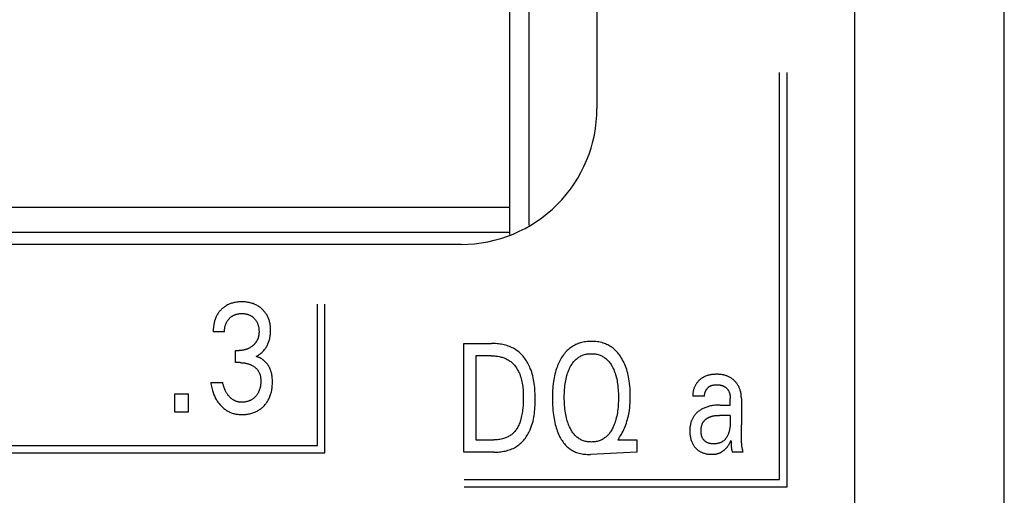
# Model space of a CAD drawing. Extents: x 0 to 594, y 0 to 420.
# Drawn here: x 144 to 159, y 286 to 293 of the extents above; entities that cross this region are included whole.
import ezdxf

# ---------------------------------------------------------------- set-up
doc = ezdxf.new("R2010")
doc.units = 0
doc.header["$LTSCALE"] = 32.67
doc.header["$MEASUREMENT"] = 0
doc.layers.add('20000_FRONT_O', color=7, linetype='CONTINUOUS')

msp = doc.modelspace()

# ---------------------------------------------------------------- linework, layer by layer
at = {"layer": '20000_FRONT_O', "color": 7, "linetype": 'Continuous'}
for p, q in [((158.69693, 216.78254), (158.69693, 315.98254)), ((152.69693, 309.97944), (152.69693, 291.48263)), ((156.49693, 276.19739), (156.49693, 309.55522)), ((151.69693, 289.76371), (151.69693, 302.41254)), ((151.40693, 300.06254), (151.40693, 289.62537)), ((155.38693, 286.02254), (155.38693, 292.01254)), ((155.49693, 285.91254), (155.49693, 292.01254)), ((122.98693, 290.03054), (151.40693, 290.03054)), ((122.98693, 289.66342), (151.40693, 289.66342)), ((150.69693, 289.48254), (121.69702, 289.48254)), ((148.57893, 286.52254), (148.57893, 288.60347)), ((148.68893, 286.41254), (148.68893, 288.60347)), ((147.21054, 288.19638), (147.04453, 288.19638)), ((147.37111, 287.74053), (147.37111, 287.91969)), ((147.37111, 287.91969), (147.42826, 287.91969)), ((150.73693, 286.42254), (150.73693, 288.02254)), ((150.73693, 288.02254), (151.14243, 288.02254)), ((150.91201, 287.84111), (150.91201, 286.60397)), ((151.14243, 287.84111), (150.91201, 287.84111)), ((147.44096, 287.74053), (147.37111, 287.74053)), ((147.00824, 287.44911), (147.18332, 287.44911)), ((146.47756, 287.01254), (146.47756, 287.28242)), ((146.47756, 287.28242), (146.67532, 287.28242)), ((146.67532, 287.28242), (146.67532, 287.01254)), ((154.28211, 287.24578), (154.10975, 287.24578)), ((154.65939, 287.21998), (154.65945, 287.21624)), ((154.65948, 287.11651), (154.65948, 287.21063)), ((154.82368, 287.21063), (154.82368, 286.82282)), ((154.51071, 287.11651), (154.65948, 287.11651)), ((146.67532, 287.01254), (146.47756, 287.01254)), ((154.65948, 286.96456), (154.50142, 286.96453)), ((154.82602, 286.65474), (154.82452, 286.73881)), ((150.91201, 286.60397), (151.17781, 286.60397)), ((153.01662, 286.62325), (153.00301, 286.60397)), ((153.00301, 286.60397), (153.28605, 286.60397)), ((153.28605, 286.60397), (153.28605, 286.42254)), ((154.8268, 286.5931), (154.82602, 286.65474)), ((129.59793, 286.52254), (148.57893, 286.52254)), ((154.67324, 286.5538), (154.67362, 286.54267)), ((129.48793, 286.41254), (148.68893, 286.41254)), ((151.1769, 286.42254), (150.73693, 286.42254)), ((153.28605, 286.42254), (152.60134, 286.39016)), ((154.84817, 286.42254), (154.69214, 286.42254)), ((150.74093, 286.02254), (155.38693, 286.02254)), ((150.74093, 285.91254), (155.49693, 285.91254))]:
    msp.add_line(p, q, dxfattribs=at)
for points in [[(147.67863, 287.83125), (147.68985, 287.8375), (147.70084, 287.84414), (147.71159, 287.85115), (147.72223, 287.85862), (147.73262, 287.86644), (147.74274, 287.87459), (147.75281, 287.88325), (147.76259, 287.89224), (147.77207, 287.90155), (147.78149, 287.91146), (147.79057, 287.9217), (147.79929, 287.93225), (147.80764, 287.9431), (147.81561, 287.95424), (147.82318, 287.96565), (147.83035, 287.97732), (147.83708, 287.98924), (147.84351, 288.00164), (147.84948, 288.01427), (147.85501, 288.02709), (147.86009, 288.0401), (147.86474, 288.05327), (147.86895, 288.06658), (147.87273, 288.08002), (147.87609, 288.09357), (147.87928, 288.10846), (147.88199, 288.12344), (147.88424, 288.1385), (147.88603, 288.15363), (147.8874, 288.1688), (147.88835, 288.18402), (147.88891, 288.19926), (147.88909, 288.21452), (147.88889, 288.23062), (147.88826, 288.24671), (147.88719, 288.26277), (147.88564, 288.27878), (147.8836, 288.29473), (147.88104, 288.3106), (147.87794, 288.32637), (147.87428, 288.34203), (147.8709, 288.35453), (147.86715, 288.36694), (147.863, 288.37922), (147.85847, 288.39137), (147.85354, 288.40335), (147.84821, 288.41517), (147.84249, 288.42679), (147.83636, 288.4382), (147.82983, 288.44937), (147.82299, 288.46014), (147.81578, 288.47066), (147.80819, 288.48092), (147.80025, 288.49091), (147.79198, 288.50062), (147.78337, 288.51006), (147.77445, 288.5192), (147.76524, 288.52803), (147.75574, 288.53656), (147.74473, 288.54578), (147.7334, 288.55458), (147.72176, 288.56295), (147.70982, 288.57089), (147.6976, 288.57839), (147.68512, 288.58543), (147.67238, 288.592), (147.65916, 288.59821), (147.64572, 288.60393), (147.63207, 288.60915), (147.61825, 288.6139), (147.60427, 288.61816), (147.59015, 288.62195), (147.57592, 288.62526), (147.56046, 288.62832), (147.54492, 288.63084), (147.52929, 288.63287), (147.51361, 288.63441), (147.49789, 288.63549), (147.48213, 288.63613), (147.46636, 288.63635), (147.45005, 288.63615), (147.43376, 288.6355), (147.41749, 288.63439), (147.40128, 288.63278), (147.38512, 288.63065), (147.36905, 288.62798), (147.35306, 288.62476), (147.34038, 288.62177), (147.32777, 288.6184), (147.31528, 288.61465), (147.30291, 288.61051), (147.29069, 288.60598), (147.27863, 288.60105), (147.26676, 288.59572), (147.25509, 288.58998), (147.24028, 288.58193)], [(147.24028, 288.58193), (147.23302, 288.57766), (147.22586, 288.57321), (147.2188, 288.56861), (147.21184, 288.56384), (147.20499, 288.55891), (147.19825, 288.55383), (147.19162, 288.5486), (147.18511, 288.54322), (147.17871, 288.5377), (147.17244, 288.53203), (147.16649, 288.52641), (147.16066, 288.52067), (147.15496, 288.5148), (147.14938, 288.50881), (147.14394, 288.5027), (147.13863, 288.49648), (147.13345, 288.49014), (147.12842, 288.48369), (147.12353, 288.47713), (147.11879, 288.47047), (147.1142, 288.4637), (147.10977, 288.45684), (147.10549, 288.44988), (147.10138, 288.44282), (147.09723, 288.43532), (147.09327, 288.42772), (147.08948, 288.42003), (147.08587, 288.41226), (147.08243, 288.4044), (147.07916, 288.39647), (147.07605, 288.38847), (147.07311, 288.38041), (147.07033, 288.37228), (147.0677, 288.36411), (147.06523, 288.35588), (147.06292, 288.3476), (147.06076, 288.33929), (147.05874, 288.33094), (147.05648, 288.32074), (147.05444, 288.3105), (147.0526, 288.30022), (147.05096, 288.28991), (147.04952, 288.27958), (147.04827, 288.26922), (147.04721, 288.25884), (147.04633, 288.24844), (147.04563, 288.23804), (147.04511, 288.22762), (147.04475, 288.21721), (147.04456, 288.20679), (147.04453, 288.19638)], [(147.21054, 288.19638), (147.21058, 288.20531), (147.21084, 288.21425), (147.21132, 288.22318), (147.21203, 288.2321), (147.21297, 288.241), (147.21415, 288.24987), (147.21558, 288.25871), (147.21727, 288.26751), (147.21921, 288.27626), (147.22118, 288.28406), (147.22337, 288.29181), (147.22578, 288.29949), (147.22842, 288.30709), (147.23129, 288.3146), (147.23441, 288.32202), (147.23776, 288.32932), (147.24136, 288.33649), (147.24521, 288.34354), (147.24918, 288.35022), (147.25338, 288.35676), (147.2578, 288.36316), (147.26244, 288.3694), (147.26728, 288.37549), (147.27232, 288.38143), (147.27756, 288.3872), (147.28297, 288.3928), (147.28855, 288.39822), (147.29434, 288.4035), (147.30029, 288.40859), (147.3064, 288.41348), (147.31267, 288.41817), (147.31908, 288.42265), (147.32563, 288.42692), (147.33233, 288.43095), (147.33915, 288.43476), (147.34614, 288.43834), (147.35324, 288.44168), (147.36045, 288.44478), (147.36776, 288.44764), (147.37517, 288.45026), (147.38265, 288.45264), (147.3902, 288.45478), (147.39782, 288.45668), (147.40603, 288.45846), (147.4143, 288.45997), (147.42261, 288.46123), (147.43095, 288.46224), (147.43933, 288.46301), (147.44772, 288.46355), (147.45613, 288.46388), (147.46454, 288.46399), (147.47313, 288.4639), (147.48172, 288.46359), (147.49029, 288.46305), (147.49884, 288.46228), (147.50736, 288.46126), (147.51584, 288.46), (147.52429, 288.45848), (147.53268, 288.45668), (147.54037, 288.45479), (147.548, 288.45265), (147.55556, 288.45028), (147.56304, 288.44767), (147.57043, 288.44481), (147.57772, 288.44171), (147.5849, 288.43836), (147.59195, 288.43476), (147.59876, 288.43097), (147.60544, 288.42695), (147.61198, 288.42269), (147.61837, 288.41821), (147.62461, 288.41352), (147.63069, 288.40862), (147.6366, 288.40352), (147.64235, 288.39822), (147.64783, 288.39282), (147.65314, 288.38725), (147.65827, 288.3815), (147.6632, 288.3756), (147.66793, 288.36953), (147.67245, 288.36331), (147.67675, 288.35694), (147.68083, 288.35044), (147.68468, 288.34379), (147.68848, 288.33666), (147.69201, 288.32939), (147.6953, 288.322), (147.69834, 288.3145), (147.70114, 288.3069), (147.7037, 288.29922), (147.70605, 288.29146), (147.70817, 288.28363), (147.71008, 288.27575), (147.71199, 288.2668), (147.71365, 288.2578), (147.71506, 288.24876), (147.71622, 288.23969), (147.71714, 288.2306), (147.71783, 288.22149), (147.71829, 288.21236), (147.71853, 288.20323), (147.71855, 288.19411)], [(147.71855, 288.19411), (147.71841, 288.18672), (147.71812, 288.17933), (147.71768, 288.17193), (147.71709, 288.16455), (147.71632, 288.15718), (147.71537, 288.14982), (147.71425, 288.1425), (147.71293, 288.13521), (147.71142, 288.12796), (147.7097, 288.12075), (147.70776, 288.1136), (147.70592, 288.10748), (147.70392, 288.10142), (147.70176, 288.0954), (147.69943, 288.08945), (147.69696, 288.08355), (147.69433, 288.07773), (147.69154, 288.07197), (147.68861, 288.06629), (147.68553, 288.0607), (147.6823, 288.05518), (147.67892, 288.04976), (147.67541, 288.04443), (147.67162, 288.03902), (147.66768, 288.03371), (147.66361, 288.02851), (147.65939, 288.02341), (147.65505, 288.01843), (147.65059, 288.01355), (147.646, 288.00878), (147.6413, 288.00412), (147.6365, 287.99958), (147.63159, 287.99514), (147.62658, 287.99081), (147.62148, 287.9866), (147.61602, 287.98228), (147.61046, 287.97809), (147.60482, 287.97404), (147.59908, 287.97011), (147.59326, 287.96631), (147.58735, 287.96265), (147.58136, 287.95913), (147.57529, 287.95576), (147.56914, 287.95252), (147.56292, 287.94943), (147.55604, 287.94622), (147.54909, 287.9432), (147.54205, 287.94035), (147.53495, 287.93768), (147.52777, 287.9352), (147.52054, 287.9329), (147.51325, 287.93079), (147.5059, 287.92886), (147.49851, 287.92713), (147.49081, 287.92553), (147.48306, 287.92413), (147.47529, 287.92293), (147.46748, 287.92193), (147.45966, 287.92112), (147.45182, 287.92049), (147.44396, 287.92005), (147.43611, 287.91978), (147.42826, 287.9197)], [(153.01662, 286.62325), (153.0308, 286.64403), (153.04434, 286.66527), (153.05723, 286.68693), (153.06946, 286.70898), (153.08105, 286.7314), (153.09198, 286.75415), (153.10225, 286.7772), (153.11187, 286.80052), (153.12146, 286.82582), (153.13032, 286.85138), (153.13845, 286.87717), (153.14589, 286.90317), (153.15264, 286.92936), (153.15874, 286.9557), (153.16419, 286.98219), (153.16902, 287.00879), (153.17429, 287.0427), (153.17864, 287.07674), (153.1821, 287.11089), (153.18473, 287.14511), (153.18657, 287.17939), (153.18767, 287.21371), (153.18807, 287.24805), (153.18775, 287.28563), (153.18659, 287.32318), (153.18454, 287.36069), (153.18155, 287.39812), (153.17757, 287.43547), (153.17255, 287.4727), (153.16806, 287.50056), (153.16291, 287.52831), (153.15706, 287.55592), (153.15049, 287.58336), (153.14314, 287.6106), (153.13498, 287.6376), (153.12598, 287.66434), (153.11717, 287.68802), (153.10764, 287.71143), (153.09735, 287.73452), (153.0863, 287.75725), (153.07447, 287.7796), (153.06183, 287.80151), (153.04837, 287.82296), (153.03758, 287.83893), (153.02629, 287.85456), (153.01451, 287.86982), (153.00223, 287.88468), (152.98944, 287.89909), (152.97615, 287.91301), (152.96234, 287.92641), (152.94801, 287.93924), (152.93316, 287.95148), (152.91856, 287.96252), (152.90351, 287.97297), (152.88805, 287.98281), (152.87221, 287.99205), (152.85601, 288.00065), (152.83949, 288.00862), (152.82268, 288.01594), (152.80561, 288.0226), (152.78832, 288.02859), (152.76714, 288.03491), (152.74571, 288.04028), (152.72407, 288.04472), (152.70224, 288.04827), (152.68027, 288.05096), (152.65819, 288.05284), (152.63603, 288.05393), (152.61384, 288.05429), (152.59389, 288.05399), (152.57396, 288.0531), (152.55408, 288.05159), (152.53429, 288.04942), (152.5146, 288.04657), (152.49504, 288.04301), (152.47565, 288.03872), (152.45644, 288.03367), (152.43745, 288.02783), (152.42, 288.02167), (152.40279, 288.01481), (152.38585, 288.00727), (152.36921, 287.99906), (152.35291, 287.9902), (152.33698, 287.9807), (152.32144, 287.97056), (152.30634, 287.95981), (152.2917, 287.94845), (152.27525, 287.93448), (152.25947, 287.91976), (152.24435, 287.90437), (152.22989, 287.88835), (152.21609, 287.87177), (152.20294, 287.8547), (152.19044, 287.83718)], [(151.1769, 286.42254), (151.19754, 286.42278), (151.21829, 286.42351), (151.23913, 286.42476), (151.26, 286.42654), (151.28087, 286.42888), (151.30169, 286.43181), (151.32242, 286.43534), (151.34302, 286.4395), (151.36345, 286.44431), (151.38366, 286.44979), (151.40361, 286.45597), (151.42327, 286.46286), (151.44258, 286.47049), (151.46151, 286.47888), (151.48001, 286.48805), (151.49805, 286.49803), (151.51558, 286.50884), (151.53158, 286.51979), (151.54709, 286.53146), (151.56211, 286.5438), (151.57663, 286.5568), (151.59065, 286.5704), (151.60416, 286.58457), (151.61717, 286.59928), (151.62967, 286.61448), (151.64166, 286.63015), (151.65313, 286.64625), (151.66408, 286.66273), (151.67452, 286.67957), (151.68443, 286.69672), (151.69381, 286.71415), (151.70267, 286.73183), (151.71099, 286.74971), (151.71878, 286.76776), (151.72949, 286.79517), (151.73905, 286.82286), (151.74752, 286.85081), (151.75496, 286.87901), (151.76143, 286.90742), (151.767, 286.93603), (151.77172, 286.96483), (151.77566, 286.99379), (151.77888, 287.02289), (151.78143, 287.0521), (151.7834, 287.08142), (151.78482, 287.11082), (151.78578, 287.14028), (151.78632, 287.16977), (151.78651, 287.19929), (151.7864, 287.22862), (151.78595, 287.25793), (151.78512, 287.2872), (151.78384, 287.31642), (151.78207, 287.34557), (151.77975, 287.37463), (151.77683, 287.40359), (151.77326, 287.43243), (151.76899, 287.46112), (151.76396, 287.48967), (151.75812, 287.51803), (151.75142, 287.54621), (151.74381, 287.57417), (151.73522, 287.60192), (151.72562, 287.62941), (151.71495, 287.65665), (151.70671, 287.67577), (151.69792, 287.69472), (151.68856, 287.71344), (151.67865, 287.73191), (151.66818, 287.75009), (151.65717, 287.76793), (151.6456, 287.7854), (151.63348, 287.80246), (151.62083, 287.81906), (151.60762, 287.83518), (151.59388, 287.85077), (151.57961, 287.8658), (151.5648, 287.88022), (151.54945, 287.89399), (151.53358, 287.90709), (151.51718, 287.91946), (151.50025, 287.93107), (151.48279, 287.9419), (151.46485, 287.95195), (151.44645, 287.96123), (151.42765, 287.96978), (151.40847, 287.9776), (151.38896, 287.98472), (151.36916, 287.99116), (151.34909, 287.99694), (151.3288, 288.00207), (151.30832, 288.00657), (151.2877, 288.01048), (151.26698, 288.01379), (151.24618, 288.01655), (151.22534, 288.01876), (151.20451, 288.02044), (151.18373, 288.02162), (151.16302, 288.02231), (151.14243, 288.02254)], [(147.91057, 287.54593), (147.9094, 287.55369), (147.9081, 287.56142), (147.90666, 287.56914), (147.90509, 287.57683), (147.90337, 287.5845), (147.90151, 287.59213), (147.8995, 287.59973), (147.89734, 287.60728), (147.89502, 287.61479), (147.89254, 287.62225), (147.8899, 287.62966), (147.8874, 287.63623), (147.88476, 287.64275), (147.882, 287.64922), (147.8791, 287.65564), (147.87607, 287.662), (147.87292, 287.6683), (147.86963, 287.67454), (147.86622, 287.68071), (147.86268, 287.68681), (147.85902, 287.69284), (147.85523, 287.6988), (147.85132, 287.70468), (147.84728, 287.71048), (147.84313, 287.71619), (147.83885, 287.72182), (147.83445, 287.72736), (147.82993, 287.73281), (147.82529, 287.73817), (147.82054, 287.74342), (147.81566, 287.74858), (147.81067, 287.75364), (147.80583, 287.75834), (147.80088, 287.76295), (147.79583, 287.76745), (147.79069, 287.77185), (147.78545, 287.77614), (147.78013, 287.78032), (147.77471, 287.78438), (147.76922, 287.78833), (147.76364, 287.79215), (147.75798, 287.79585), (147.75225, 287.79943), (147.74645, 287.80287), (147.74058, 287.80618), (147.73464, 287.80935), (147.72863, 287.81239), (147.72257, 287.81528), (147.71644, 287.81802), (147.71026, 287.82062), (147.70403, 287.82306), (147.69775, 287.82535), (147.69142, 287.82748), (147.68505, 287.82944), (147.67863, 287.83125)], [(151.14243, 287.84111), (151.15833, 287.84091), (151.17432, 287.84032), (151.19038, 287.83932), (151.20646, 287.8379), (151.22253, 287.83602), (151.23857, 287.83369), (151.25454, 287.83089), (151.27041, 287.82759), (151.28613, 287.82379), (151.30169, 287.81946), (151.31704, 287.81459), (151.33215, 287.80917), (151.34699, 287.80318), (151.36153, 287.7966), (151.37573, 287.78942), (151.38956, 287.78163), (151.40299, 287.77319), (151.41539, 287.76456), (151.4274, 287.75535), (151.439, 287.74562), (151.45021, 287.73538), (151.46102, 287.72466), (151.47143, 287.7135), (151.48143, 287.70192), (151.49104, 287.68995), (151.50024, 287.67762), (151.50904, 287.66496), (151.51744, 287.65199), (151.52543, 287.63876), (151.53302, 287.62527), (151.5402, 287.61157), (151.54698, 287.59768), (151.55336, 287.58364), (151.55932, 287.56946), (151.5676, 287.54777), (151.57498, 287.52587), (151.58153, 287.50377), (151.58728, 287.48149), (151.59228, 287.45906), (151.59658, 287.43648), (151.60022, 287.41378), (151.60326, 287.39097), (151.60574, 287.36808), (151.6077, 287.34512), (151.60919, 287.3221), (151.61027, 287.29906), (151.61097, 287.276), (151.61134, 287.25294), (151.61143, 287.22991), (151.61116, 287.19862), (151.6104, 287.16741), (151.60909, 287.13626), (151.60717, 287.10518), (151.60458, 287.07415), (151.60125, 287.04318), (151.59841, 287.02122), (151.59513, 286.99931), (151.59137, 286.97746), (151.58708, 286.95571), (151.58224, 286.93408), (151.5768, 286.91258), (151.57071, 286.89124), (151.56518, 286.87378), (151.55914, 286.8565), (151.55255, 286.83942), (151.54537, 286.82259), (151.53755, 286.80606), (151.52904, 286.78987), (151.51981, 286.77406), (151.51217, 286.76216), (151.50408, 286.75054), (151.49554, 286.73923), (151.48657, 286.72826), (151.47717, 286.71766), (151.46735, 286.70746), (151.45712, 286.6977), (151.44648, 286.68839), (151.43544, 286.67957), (151.42396, 286.67122), (151.41211, 286.66339), (151.39993, 286.65607), (151.38744, 286.64928), (151.37467, 286.64299), (151.36166, 286.6372), (151.34843, 286.63193), (151.33502, 286.62715), (151.32144, 286.62287), (151.30388, 286.6181), (151.28615, 286.61411), (151.26827, 286.61084), (151.25028, 286.60826), (151.2322, 286.60632), (151.21408, 286.60499), (151.19594, 286.60422), (151.17781, 286.60397)], [(152.19044, 287.83718), (152.17659, 287.81616), (152.16506, 287.79719), (152.15415, 287.77784), (152.14385, 287.75814), (152.13414, 287.73812), (152.12501, 287.71782), (152.11645, 287.69727), (152.10845, 287.67649), (152.101, 287.65552), (152.09218, 287.62829), (152.0842, 287.60083), (152.07703, 287.57315), (152.07063, 287.54528), (152.06495, 287.51726), (152.05997, 287.48911), (152.05564, 287.46086), (152.05143, 287.42836), (152.04799, 287.39579), (152.04526, 287.36315), (152.0432, 287.33045), (152.04175, 287.29771), (152.04087, 287.26495), (152.04052, 287.23218), (152.04072, 287.19349), (152.04162, 287.15482), (152.04325, 287.11619), (152.04565, 287.0776), (152.04886, 287.03906), (152.05292, 287.0006), (152.05647, 286.97232), (152.06055, 286.94411), (152.06518, 286.91598), (152.07042, 286.88796), (152.07629, 286.86008), (152.08284, 286.83235), (152.09011, 286.8048), (152.09698, 286.78124), (152.10444, 286.75786), (152.11255, 286.73469), (152.12133, 286.71177), (152.13082, 286.68912), (152.14107, 286.66679), (152.1521, 286.64479), (152.16154, 286.62744), (152.17152, 286.61037), (152.18206, 286.59364), (152.19317, 286.5773), (152.20487, 286.56139), (152.21718, 286.54596), (152.23009, 286.53106), (152.24364, 286.51674), (152.25783, 286.50305), (152.27012, 286.49218), (152.28284, 286.48179), (152.29596, 286.4719), (152.30947, 286.46252), (152.32334, 286.45368), (152.33754, 286.44538), (152.35206, 286.43765), (152.36686, 286.4305), (152.38193, 286.42394), (152.39723, 286.418), (152.41578, 286.41173), (152.43459, 286.40632), (152.45363, 286.40173), (152.47286, 286.39794), (152.49223, 286.3949), (152.51169, 286.39259), (152.53122, 286.39097), (152.55077, 286.39), (152.5703, 286.38965), (152.58683, 286.38978), (152.60134, 286.39016)], [(152.30274, 286.77307), (152.29997, 286.7786), (152.29174, 286.79592), (152.28405, 286.81349), (152.27689, 286.8313), (152.27023, 286.84932), (152.26406, 286.86751), (152.25835, 286.88586), (152.2531, 286.90434), (152.24676, 286.92909), (152.24114, 286.95399), (152.23619, 286.97904), (152.23188, 287.0042), (152.22815, 287.02945), (152.22497, 287.05478), (152.22195, 287.08386), (152.21956, 287.11301), (152.21776, 287.14219), (152.21652, 287.17141), (152.21582, 287.20066), (152.2156, 287.22991), (152.21585, 287.25868), (152.21658, 287.28744), (152.21784, 287.31617), (152.21967, 287.34488), (152.2221, 287.37354), (152.22518, 287.40214), (152.22842, 287.42705), (152.23223, 287.45189), (152.23665, 287.47662), (152.2417, 287.50122), (152.24744, 287.52567), (152.2539, 287.54993), (152.25927, 287.56807), (152.2651, 287.58607), (152.2714, 287.60391), (152.27819, 287.62157), (152.28551, 287.63904), (152.29336, 287.65628), (152.30178, 287.67328), (152.30897, 287.68677), (152.31656, 287.70005), (152.32455, 287.71309), (152.33298, 287.72585), (152.34184, 287.73829), (152.35116, 287.75038), (152.36095, 287.76208), (152.37123, 287.77335), (152.38201, 287.78416), (152.39218, 287.79348), (152.40276, 287.80237), (152.41371, 287.81081), (152.42501, 287.81877), (152.43664, 287.82624), (152.44859, 287.83318), (152.46082, 287.83959), (152.47331, 287.84543), (152.48603, 287.85068), (152.49964, 287.85555), (152.51345, 287.85977), (152.52745, 287.86337), (152.54161, 287.86635), (152.55589, 287.86874), (152.57029, 287.87057), (152.58476, 287.87185), (152.59929, 287.87261), (152.61384, 287.87286), (152.62845, 287.87261), (152.64303, 287.87186), (152.65756, 287.87059), (152.67201, 287.86876), (152.68636, 287.86636), (152.70057, 287.86338), (152.71463, 287.85978), (152.7285, 287.85556), (152.74215, 287.85068), (152.75491, 287.84543), (152.76743, 287.8396), (152.77969, 287.8332), (152.79167, 287.82626), (152.80334, 287.8188), (152.81468, 287.81084), (152.82566, 287.8024), (152.83627, 287.7935), (152.84648, 287.78416), (152.85729, 287.77334), (152.86759, 287.76205), (152.87741, 287.75033), (152.88675, 287.73822), (152.89563, 287.72577), (152.90406, 287.71301), (152.91206, 287.69998), (152.91964, 287.68672), (152.92681, 287.67328)], [(147.44096, 287.74053), (147.45181, 287.74041), (147.46267, 287.74005), (147.47352, 287.73944), (147.48435, 287.73856), (147.49515, 287.73741), (147.50593, 287.73597), (147.51665, 287.73423), (147.5265, 287.73236), (147.53629, 287.73021), (147.54602, 287.7278), (147.55567, 287.72511), (147.56524, 287.72213), (147.57472, 287.71888), (147.58409, 287.71533), (147.59295, 287.71166), (147.60169, 287.70772), (147.61031, 287.70351), (147.61879, 287.69902), (147.62711, 287.69424), (147.63527, 287.68918), (147.64325, 287.68383), (147.64965, 287.67924), (147.65591, 287.67445), (147.66202, 287.66947), (147.66798, 287.66431), (147.67376, 287.65895), (147.67936, 287.65341), (147.68476, 287.64768), (147.68996, 287.64177), (147.69494, 287.63568), (147.6997, 287.6294), (147.70416, 287.62304), (147.70838, 287.61652), (147.71237, 287.60985), (147.71612, 287.60304), (147.71964, 287.5961), (147.72291, 287.58904), (147.72594, 287.58187), (147.72873, 287.57461), (147.73127, 287.56727), (147.73357, 287.55986), (147.73605, 287.55067), (147.73818, 287.54141), (147.73998, 287.53207), (147.74146, 287.52268), (147.74265, 287.51324), (147.74356, 287.50375), (147.74422, 287.49424), (147.74465, 287.48472), (147.74486, 287.47519), (147.74484, 287.46336), (147.74451, 287.45154), (147.74388, 287.43975), (147.74292, 287.42798), (147.74164, 287.41625), (147.74002, 287.40456), (147.73808, 287.39291), (147.73578, 287.38132), (147.73373, 287.37224), (147.73146, 287.3632), (147.72895, 287.35423), (147.7262, 287.34533), (147.72321, 287.33651), (147.71995, 287.32779), (147.71644, 287.31918), (147.71264, 287.31068), (147.70857, 287.30232), (147.70448, 287.29459), (147.70013, 287.287), (147.69555, 287.27954), (147.69072, 287.27224), (147.68566, 287.26509), (147.68038, 287.2581), (147.67487, 287.25129), (147.66914, 287.24465), (147.66321, 287.23819), (147.65691, 287.23177), (147.65039, 287.22555), (147.64367, 287.21957), (147.63675, 287.21382), (147.62963, 287.20833), (147.62233, 287.20309), (147.61484, 287.19814), (147.60717, 287.19347), (147.59932, 287.18909), (147.59132, 287.18501), (147.58316, 287.18122), (147.57488, 287.17773), (147.56647, 287.17452), (147.55795, 287.17161), (147.54934, 287.16898), (147.54064, 287.16663), (147.53117, 287.16441), (147.52163, 287.16251), (147.51204, 287.16093), (147.5024, 287.15966), (147.49272, 287.15871), (147.48303, 287.15807), (147.47333, 287.15772), (147.46364, 287.15768)], [(152.92681, 287.67328), (152.9352, 287.65634), (152.94304, 287.63913), (152.95035, 287.62167), (152.95716, 287.60399), (152.96347, 287.58613), (152.96931, 287.5681), (152.97469, 287.54993), (152.98116, 287.52565), (152.9869, 287.50119), (152.99196, 287.47659), (152.99637, 287.45187), (153.00017, 287.42704), (153.00342, 287.40214), (153.00649, 287.37354), (153.00892, 287.34488), (153.01074, 287.31618), (153.012, 287.28744), (153.01274, 287.25868), (153.01299, 287.22991), (153.01278, 287.20057), (153.01208, 287.17125), (153.01084, 287.14195), (153.00904, 287.11268), (153.00665, 287.08345), (153.00362, 287.05427), (153.00044, 287.02894), (152.99671, 287.00367), (152.9924, 286.9785), (152.98745, 286.95345), (152.98183, 286.92856), (152.9755, 286.90384), (152.97026, 286.88545), (152.96457, 286.8672), (152.95841, 286.8491), (152.95176, 286.83117), (152.94459, 286.81343), (152.93689, 286.7959), (152.92863, 286.7786), (152.92146, 286.76469), (152.91389, 286.75098), (152.9059, 286.73751), (152.89747, 286.72433), (152.88858, 286.71146), (152.87921, 286.69895), (152.86936, 286.68683), (152.85899, 286.67515), (152.84809, 286.66394), (152.83788, 286.65433), (152.82724, 286.64516), (152.81622, 286.63644), (152.80483, 286.62821), (152.7931, 286.62048), (152.78104, 286.61329), (152.76868, 286.60665), (152.75605, 286.6006), (152.74316, 286.59515), (152.72943, 286.59011), (152.71547, 286.58575), (152.70132, 286.58203), (152.68699, 286.57895), (152.67253, 286.57647), (152.65796, 286.57458), (152.6433, 286.57325), (152.62858, 286.57247), (152.61384, 286.57222), (152.59911, 286.57247), (152.58441, 286.57325), (152.56976, 286.57458), (152.55519, 286.57647), (152.54074, 286.57895), (152.52643, 286.58203), (152.51229, 286.58575), (152.49834, 286.59011), (152.48462, 286.59515), (152.47177, 286.60059), (152.45916, 286.60664), (152.44684, 286.61327), (152.43481, 286.62046), (152.42311, 286.62818), (152.41175, 286.63642), (152.40077, 286.64514), (152.39017, 286.65432), (152.38, 286.66394), (152.36961, 286.67467), (152.3597, 286.68584), (152.35027, 286.69741), (152.3413, 286.70933), (152.33276, 286.72158), (152.32465, 286.73412), (152.31696, 286.7469), (152.30966, 286.7599), (152.30274, 286.77307)], [(147.00824, 287.44911), (147.01088, 287.42954), (147.01399, 287.41002), (147.01758, 287.39058), (147.02168, 287.37124), (147.0263, 287.35201), (147.03146, 287.33292), (147.03717, 287.31398), (147.04213, 287.29903), (147.04746, 287.28421), (147.05316, 287.26953), (147.05926, 287.25502), (147.06575, 287.24067), (147.07264, 287.22653), (147.07995, 287.21259), (147.08767, 287.19888), (147.09539, 287.1861), (147.1035, 287.17354), (147.11197, 287.16123), (147.12082, 287.14918), (147.13002, 287.1374), (147.13958, 287.12591), (147.14949, 287.11471), (147.15974, 287.10382), (147.16982, 287.09375), (147.18019, 287.08399), (147.19087, 287.07456), (147.20184, 287.06547), (147.21309, 287.05675), (147.22463, 287.04841), (147.23645, 287.04047), (147.24854, 287.03295), (147.26042, 287.02612), (147.27254, 287.0197), (147.28488, 287.01371), (147.29742, 287.00815), (147.31014, 287.00303), (147.32302, 286.99836), (147.33606, 286.99416), (147.34923, 286.99043), (147.36303, 286.98705), (147.37694, 286.98418), (147.39095, 286.98178), (147.40503, 286.97984), (147.41918, 286.97834), (147.43337, 286.97725), (147.44759, 286.97657), (147.46182, 286.97625), (147.47727, 286.97632), (147.49269, 286.97681), (147.5081, 286.97773), (147.52346, 286.9791), (147.53877, 286.98091), (147.55402, 286.98318), (147.5692, 286.9859), (147.58429, 286.9891), (147.59804, 286.99245), (147.61169, 286.99621), (147.62522, 287.00038), (147.63861, 287.00497), (147.65185, 287.00999), (147.66491, 287.01544), (147.67777, 287.02133), (147.69043, 287.02766), (147.70257, 287.03428), (147.71449, 287.04133), (147.72615, 287.04879), (147.73755, 287.05665), (147.74867, 287.0649), (147.7595, 287.07353), (147.77003, 287.08254), (147.78023, 287.09191), (147.79009, 287.10162), (147.7996, 287.11166), (147.80877, 287.12202), (147.81757, 287.1327), (147.826, 287.14367), (147.83405, 287.15491), (147.84171, 287.16643), (147.84898, 287.17819), (147.85583, 287.19019), (147.8626, 287.20307), (147.86892, 287.21617), (147.87479, 287.22949), (147.88022, 287.24299), (147.88523, 287.25666), (147.88982, 287.27048), (147.894, 287.28444), (147.89779, 287.2985), (147.90119, 287.31266), (147.90496, 287.33074), (147.90815, 287.34893), (147.91077, 287.3672), (147.91286, 287.38554), (147.91443, 287.40394), (147.91551, 287.42238), (147.91613, 287.44084), (147.91631, 287.45931), (147.91608, 287.47671), (147.91544, 287.49408), (147.91434, 287.51142), (147.91273, 287.52871), (147.91057, 287.54593)], [(154.82368, 287.21063), (154.82354, 287.22283), (154.82313, 287.23503), (154.82242, 287.24722), (154.8214, 287.2594), (154.82006, 287.27155), (154.81839, 287.28366), (154.81636, 287.29571), (154.81396, 287.3077), (154.81118, 287.31962), (154.80835, 287.33024), (154.8052, 287.34077), (154.80171, 287.35121), (154.7979, 287.36152), (154.79375, 287.37169), (154.78925, 287.38172), (154.78442, 287.39157), (154.77923, 287.40124), (154.77368, 287.41071), (154.76792, 287.41975), (154.76184, 287.42858), (154.75543, 287.43719), (154.74873, 287.44557), (154.74174, 287.45373), (154.73448, 287.46164), (154.72695, 287.46932), (154.71919, 287.47674), (154.71119, 287.48391), (154.70302, 287.49078), (154.69465, 287.49739), (154.68607, 287.50373), (154.6773, 287.5098), (154.66835, 287.51558), (154.65921, 287.52107), (154.64991, 287.52626), (154.64043, 287.53116), (154.63065, 287.53582), (154.62072, 287.54016), (154.61065, 287.54418), (154.60046, 287.54789), (154.59017, 287.55127), (154.57978, 287.55434), (154.56932, 287.55708), (154.55879, 287.55951), (154.54577, 287.56206), (154.53268, 287.56415), (154.51952, 287.56582), (154.5063, 287.56711), (154.49301, 287.56803), (154.47966, 287.56864), (154.46626, 287.56896), (154.45476, 287.56902), (154.44324, 287.56888), (154.43171, 287.56852), (154.42018, 287.56793), (154.40866, 287.5671), (154.39717, 287.56602), (154.38572, 287.56466), (154.37433, 287.56301), (154.36301, 287.56107), (154.35178, 287.55881), (154.34064, 287.55623), (154.32962, 287.5533), (154.31872, 287.55002), (154.30796, 287.54636), (154.29735, 287.54233), (154.28692, 287.53789), (154.27666, 287.53305), (154.26777, 287.52842), (154.25903, 287.52347), (154.25046, 287.5182), (154.24207, 287.51263), (154.23386, 287.50677), (154.22584, 287.50061), (154.21802, 287.49418), (154.21041, 287.48749), (154.20301, 287.48053), (154.19583, 287.47332), (154.18888, 287.46587), (154.18216, 287.45819), (154.17569, 287.45029), (154.16948, 287.44217), (154.16352, 287.43384), (154.15782, 287.42533), (154.1526, 287.41694), (154.14764, 287.40839), (154.14294, 287.39969), (154.13852, 287.39085), (154.13438, 287.38188), (154.13053, 287.3728), (154.12697, 287.3636), (154.12371, 287.35431), (154.12076, 287.34493), (154.11812, 287.33547), (154.1158, 287.32595), (154.11381, 287.31638), (154.11215, 287.30676), (154.11083, 287.29712), (154.10985, 287.28745), (154.10923, 287.27777), (154.10896, 287.26809), (154.10906, 287.25843)], [(147.46364, 287.15768), (147.45684, 287.15783), (147.45004, 287.15813), (147.44324, 287.15859), (147.43645, 287.15921), (147.42968, 287.16001), (147.42293, 287.16098), (147.41621, 287.16213), (147.40953, 287.16347), (147.40289, 287.16501), (147.39631, 287.16675), (147.39051, 287.16847), (147.38476, 287.17035), (147.37906, 287.17239), (147.37342, 287.17458), (147.36784, 287.17692), (147.36233, 287.17941), (147.35688, 287.18205), (147.3515, 287.18482), (147.3462, 287.18774), (147.34097, 287.19079), (147.33583, 287.19397), (147.32994, 287.19784), (147.32418, 287.20187), (147.31852, 287.20607), (147.31299, 287.21042), (147.30757, 287.21491), (147.30226, 287.21955), (147.29708, 287.22431), (147.292, 287.2292), (147.28705, 287.23421), (147.2822, 287.23933), (147.27685, 287.24526), (147.27164, 287.25132), (147.26658, 287.25751), (147.26167, 287.26381), (147.25691, 287.27022), (147.2523, 287.27675), (147.24784, 287.28337), (147.24353, 287.29009), (147.23937, 287.29691), (147.23505, 287.30434), (147.23091, 287.31188), (147.22693, 287.3195), (147.22312, 287.32721), (147.21947, 287.335), (147.21598, 287.34286), (147.21264, 287.35079), (147.20945, 287.35879), (147.20641, 287.36683), (147.20282, 287.37691), (147.19945, 287.38706), (147.19629, 287.39728), (147.19333, 287.40755), (147.19056, 287.41788), (147.18797, 287.42825), (147.18556, 287.43866), (147.18332, 287.44911)], [(154.28211, 287.24578), (154.28186, 287.25088), (154.2818, 287.25599), (154.28193, 287.2611), (154.28223, 287.26621), (154.28272, 287.27132), (154.28337, 287.27642), (154.2842, 287.28151), (154.28519, 287.28657), (154.28635, 287.29162), (154.28767, 287.29663), (154.28914, 287.30161), (154.29078, 287.30655), (154.29256, 287.31145), (154.2945, 287.3163), (154.29658, 287.32109), (154.2988, 287.32583), (154.30116, 287.33051), (154.30366, 287.33511), (154.3063, 287.33965), (154.30901, 287.34402), (154.31184, 287.34831), (154.31479, 287.35251), (154.31786, 287.35661), (154.32105, 287.36062), (154.32435, 287.36451), (154.32777, 287.36829), (154.33129, 287.37195), (154.33492, 287.37547), (154.33866, 287.37887), (154.3425, 287.38211), (154.34644, 287.38521), (154.35047, 287.38815), (154.3546, 287.39093), (154.35883, 287.39354), (154.36314, 287.39597), (154.36819, 287.39852), (154.37333, 287.40085), (154.37858, 287.40295), (154.38393, 287.40484), (154.38936, 287.40654), (154.39486, 287.40804), (154.40044, 287.40936), (154.40609, 287.41051), (154.41179, 287.4115), (154.41754, 287.41233), (154.42333, 287.41303), (154.42915, 287.4136), (154.43501, 287.41404), (154.44088, 287.41437), (154.44676, 287.4146), (154.45265, 287.41474), (154.45935, 287.4148), (154.46605, 287.41474), (154.47272, 287.41456), (154.47938, 287.41425), (154.48602, 287.41381), (154.49262, 287.41322), (154.49919, 287.41248), (154.50572, 287.41158), (154.5122, 287.41051), (154.51863, 287.40927), (154.525, 287.40784), (154.53131, 287.40622), (154.53755, 287.4044), (154.54372, 287.40238), (154.54981, 287.40014), (154.55582, 287.39768), (154.56174, 287.39499), (154.56756, 287.39206), (154.57205, 287.3896), (154.57647, 287.38699), (154.58083, 287.38424), (154.5851, 287.38134), (154.5893, 287.37832), (154.5934, 287.37516), (154.59742, 287.37188), (154.60134, 287.36847), (154.60515, 287.36494), (154.60886, 287.3613), (154.61245, 287.35755), (154.61592, 287.35369), (154.61928, 287.34973), (154.6225, 287.34567), (154.62559, 287.34152), (154.62854, 287.33727), (154.63134, 287.33294), (154.634, 287.32852), (154.6365, 287.32403), (154.63923, 287.31867), (154.64175, 287.31321), (154.64406, 287.30767), (154.64618, 287.30205), (154.64811, 287.29635), (154.64986, 287.29059), (154.65143, 287.28478), (154.65284, 287.27892), (154.65409, 287.27301), (154.65518, 287.26707), (154.65614, 287.26111), (154.65695, 287.25513), (154.65764, 287.24914), (154.6582, 287.24315), (154.65866, 287.23716), (154.659, 287.23119)], [(154.10906, 287.25843), (154.1091, 287.25728), (154.10914, 287.25613), (154.10919, 287.25498), (154.10924, 287.25383), (154.1093, 287.25268), (154.10936, 287.25153), (154.10943, 287.25038), (154.1095, 287.24923), (154.10957, 287.24808), (154.10966, 287.24693), (154.10975, 287.24578)], [(154.659, 287.23119), (154.65909, 287.22932), (154.65916, 287.22746), (154.65923, 287.22559), (154.65929, 287.22372), (154.65935, 287.22185), (154.65939, 287.21998)], [(154.65945, 287.21624), (154.65948, 287.2125), (154.65948, 287.21063)], [(154.51071, 287.11651), (154.49467, 287.11636), (154.47864, 287.11587), (154.46261, 287.11504), (154.44661, 287.11385), (154.43064, 287.11228), (154.4147, 287.11032), (154.39883, 287.10795), (154.38447, 287.10542), (154.37018, 287.10253), (154.35597, 287.09926), (154.34186, 287.09561), (154.32786, 287.09156), (154.31398, 287.08711), (154.30025, 287.08224), (154.28752, 287.0773), (154.27495, 287.07197), (154.26255, 287.06626), (154.25034, 287.06015), (154.23832, 287.05364), (154.22653, 287.04673), (154.21498, 287.0394), (154.20552, 287.03297), (154.19626, 287.02624), (154.18721, 287.01922), (154.17839, 287.01192), (154.16981, 287.00433), (154.16151, 286.99645), (154.15349, 286.9883), (154.14577, 286.97987), (154.13837, 286.97116), (154.13132, 286.96217), (154.12472, 286.95306), (154.11846, 286.94371), (154.11256, 286.93412), (154.107, 286.92432), (154.1018, 286.91433), (154.09695, 286.90415), (154.09245, 286.89382), (154.08832, 286.88333), (154.08454, 286.87272), (154.08112, 286.86201), (154.07775, 286.85001), (154.0748, 286.83791), (154.07227, 286.82572), (154.07012, 286.81346), (154.06834, 286.80113), (154.06692, 286.78874), (154.06583, 286.77631), (154.06506, 286.76386), (154.06458, 286.75139), (154.06439, 286.73891), (154.06448, 286.72533), (154.06489, 286.71176), (154.06565, 286.69822), (154.06676, 286.68471), (154.06824, 286.67125), (154.07011, 286.65783), (154.07238, 286.64447), (154.07507, 286.63118), (154.07777, 286.61965), (154.08082, 286.6082), (154.08422, 286.59685), (154.088, 286.58562), (154.09217, 286.57453), (154.09673, 286.56361), (154.10171, 286.55288), (154.10712, 286.54236), (154.11194, 286.53382), (154.11705, 286.52544), (154.12245, 286.51725), (154.12814, 286.50924), (154.1341, 286.50144), (154.14033, 286.49385), (154.14682, 286.48647), (154.15356, 286.47933), (154.16055, 286.47243), (154.16776, 286.4658), (154.17519, 286.45942), (154.18285, 286.45332), (154.19071, 286.44748), (154.19877, 286.44194), (154.20702, 286.43668), (154.21545, 286.43172), (154.22405, 286.42707), (154.23451, 286.42194), (154.24519, 286.41724), (154.25604, 286.41296), (154.26706, 286.4091), (154.27821, 286.40564), (154.28948, 286.40256), (154.30085, 286.39986), (154.31358, 286.39728), (154.32638, 286.39514), (154.33924, 286.39343), (154.35214, 286.39215), (154.36507, 286.39128), (154.37802, 286.39083), (154.39096, 286.39079)], [(154.65948, 286.96456), (154.65944, 286.86956), (154.65929, 286.85846), (154.65902, 286.84735), (154.65861, 286.83624), (154.65805, 286.82513), (154.65731, 286.81403), (154.65639, 286.80295), (154.65525, 286.79189), (154.65389, 286.78085), (154.65228, 286.76985), (154.65041, 286.75888), (154.64825, 286.74796), (154.6458, 286.73708), (154.64304, 286.72626), (154.63994, 286.7155), (154.63649, 286.70481), (154.63267, 286.69418), (154.6301, 286.68761), (154.62739, 286.68109), (154.62452, 286.67461), (154.6215, 286.6682), (154.61833, 286.66185), (154.61501, 286.65559), (154.61153, 286.64942), (154.6079, 286.64335), (154.60412, 286.63739), (154.60019, 286.63156), (154.5961, 286.62586), (154.59185, 286.62031), (154.58745, 286.61491), (154.58289, 286.60967), (154.57818, 286.60461), (154.5733, 286.59973), (154.56828, 286.59506), (154.56309, 286.59058), (154.55774, 286.58633), (154.55224, 286.5823), (154.54621, 286.57827), (154.54002, 286.57451), (154.53366, 286.57101), (154.52715, 286.56775), (154.5205, 286.56474), (154.51372, 286.56197), (154.50682, 286.55943), (154.49981, 286.55712), (154.4927, 286.55503), (154.48549, 286.55316), (154.47821, 286.55149), (154.47085, 286.55003), (154.46343, 286.54877), (154.45596, 286.54769), (154.44845, 286.54681), (154.4409, 286.5461), (154.43334, 286.54557), (154.42576, 286.54521), (154.41818, 286.545), (154.4113, 286.54496), (154.40443, 286.54505), (154.39758, 286.54529), (154.39076, 286.54569), (154.38398, 286.54626), (154.37724, 286.54701), (154.37055, 286.54794), (154.36392, 286.54908), (154.35735, 286.55042), (154.35086, 286.55197), (154.34445, 286.55376), (154.33812, 286.55578), (154.3319, 286.55804), (154.32577, 286.56057), (154.31975, 286.56336), (154.31386, 286.56642), (154.30899, 286.56922), (154.30421, 286.57222), (154.29954, 286.57541), (154.29497, 286.57877), (154.29053, 286.58231), (154.2862, 286.58602), (154.28201, 286.58989), (154.27795, 286.5939), (154.27404, 286.59807), (154.27028, 286.60237), (154.26667, 286.6068), (154.26323, 286.61136), (154.25997, 286.61603), (154.25688, 286.62082), (154.25397, 286.6257), (154.25126, 286.63068), (154.24823, 286.63685), (154.24548, 286.64315), (154.243, 286.64955), (154.24079, 286.65605), (154.23882, 286.66264), (154.23709, 286.6693), (154.23559, 286.67603), (154.2343, 286.68281), (154.23322, 286.68964), (154.23233, 286.6965), (154.23162, 286.70339), (154.23108, 286.71028), (154.2307, 286.71718), (154.23047, 286.72407), (154.23037, 286.73094), (154.2304, 286.73777)], [(154.2304, 286.73777), (154.23051, 286.74343), (154.2307, 286.74911), (154.23098, 286.75481), (154.23135, 286.76053), (154.23182, 286.76626), (154.23239, 286.77198), (154.23305, 286.7777), (154.23383, 286.78342), (154.23472, 286.78911), (154.23573, 286.79479), (154.23686, 286.80043), (154.23811, 286.80605), (154.23949, 286.81162), (154.241, 286.81714), (154.24266, 286.82261), (154.24445, 286.82803), (154.24639, 286.83338), (154.24848, 286.83865), (154.25073, 286.84385), (154.25313, 286.84897), (154.2557, 286.854), (154.25843, 286.85894), (154.26134, 286.86377), (154.26418, 286.86813), (154.26716, 286.87241), (154.27028, 286.87659), (154.27354, 286.88067), (154.27692, 286.88467), (154.28043, 286.88856), (154.28406, 286.89236), (154.28781, 286.89606), (154.29166, 286.89967), (154.29561, 286.90317), (154.29967, 286.90658), (154.30382, 286.90989), (154.30805, 286.91309), (154.31237, 286.91619), (154.31677, 286.91919), (154.32125, 286.92208), (154.32579, 286.92487), (154.33039, 286.92756), (154.33505, 286.93014), (154.33977, 286.93261), (154.34453, 286.93497), (154.34933, 286.93722), (154.35417, 286.93937), (154.36118, 286.94225), (154.36824, 286.94491), (154.37536, 286.94736), (154.38254, 286.94961), (154.38977, 286.95166), (154.39704, 286.95353), (154.40436, 286.95522), (154.41171, 286.95673), (154.4191, 286.95808), (154.42651, 286.95928), (154.43396, 286.96033), (154.44142, 286.96125), (154.4489, 286.96203), (154.4564, 286.96269), (154.4639, 286.96324), (154.47141, 286.96368), (154.47892, 286.96402), (154.48643, 286.96427), (154.49393, 286.96444), (154.50142, 286.96453)], [(154.82452, 286.73881), (154.82409, 286.76681), (154.82379, 286.79481), (154.82368, 286.82282)], [(154.39096, 286.39079), (154.3979, 286.39093), (154.40484, 286.39119), (154.41178, 286.39157), (154.41872, 286.39209), (154.42565, 286.39274), (154.43257, 286.39353), (154.43947, 286.39447), (154.44634, 286.39555), (154.45319, 286.3968), (154.46001, 286.3982), (154.46678, 286.39977), (154.47351, 286.40151), (154.48019, 286.40343), (154.48682, 286.40553), (154.49264, 286.40754), (154.49841, 286.4097), (154.50413, 286.412), (154.50979, 286.41444), (154.5154, 286.41702), (154.52094, 286.41973), (154.52642, 286.42257), (154.53183, 286.42554), (154.53717, 286.42864), (154.54243, 286.43186), (154.54762, 286.43521), (154.55273, 286.43867), (154.55776, 286.44225), (154.5627, 286.44594), (154.56756, 286.44975), (154.57266, 286.45395), (154.57766, 286.45828), (154.58255, 286.46272), (154.58734, 286.46727), (154.59202, 286.47193), (154.5966, 286.4767), (154.60108, 286.48156), (154.60545, 286.48652), (154.60972, 286.49156), (154.61389, 286.49669), (154.61795, 286.5019), (154.62191, 286.50719), (154.62577, 286.51255), (154.62952, 286.51797), (154.63318, 286.52346), (154.63723, 286.52981), (154.64116, 286.53624), (154.64497, 286.54274), (154.64923, 286.55035), (154.65336, 286.55804), (154.65737, 286.56579), (154.66398, 286.57916), (154.67037, 286.59263)], [(154.67037, 286.59263), (154.67101, 286.5871), (154.67155, 286.58156), (154.67201, 286.57602), (154.6724, 286.57047), (154.67273, 286.56492), (154.67301, 286.55936), (154.67324, 286.5538)], [(154.83878, 286.47205), (154.8373, 286.47909), (154.83588, 286.48615), (154.83456, 286.49322), (154.83279, 286.5042), (154.8313, 286.51521), (154.83009, 286.52627), (154.82911, 286.53735), (154.82835, 286.54847), (154.82776, 286.5596), (154.82733, 286.57076), (154.82702, 286.58193), (154.8268, 286.5931)], [(154.67362, 286.54267), (154.67396, 286.53152), (154.67432, 286.52037)], [(154.67432, 286.52037), (154.67454, 286.5148), (154.6748, 286.50922), (154.67506, 286.50445), (154.67537, 286.49968), (154.67571, 286.49492), (154.67612, 286.49016), (154.67658, 286.48541), (154.67711, 286.48067), (154.67772, 286.47594), (154.6784, 286.47122), (154.67917, 286.46652), (154.68004, 286.46184), (154.681, 286.45717), (154.68206, 286.45252), (154.68292, 286.44911), (154.68384, 286.44571), (154.68482, 286.44233), (154.68587, 286.43897), (154.68698, 286.43563), (154.68817, 286.43231), (154.68942, 286.42902), (154.69074, 286.42576), (154.69214, 286.42254)], [(154.84817, 286.42254), (154.84718, 286.42966), (154.84601, 286.43676), (154.8447, 286.44384), (154.84329, 286.45091), (154.84181, 286.45796), (154.83878, 286.47205)]]:
    msp.add_lwpolyline(points, dxfattribs=at)
msp.add_arc((150.69693, 291.48254), 2, 270, 0.002664, dxfattribs=at)

doc.saveas('drawing.dxf')
